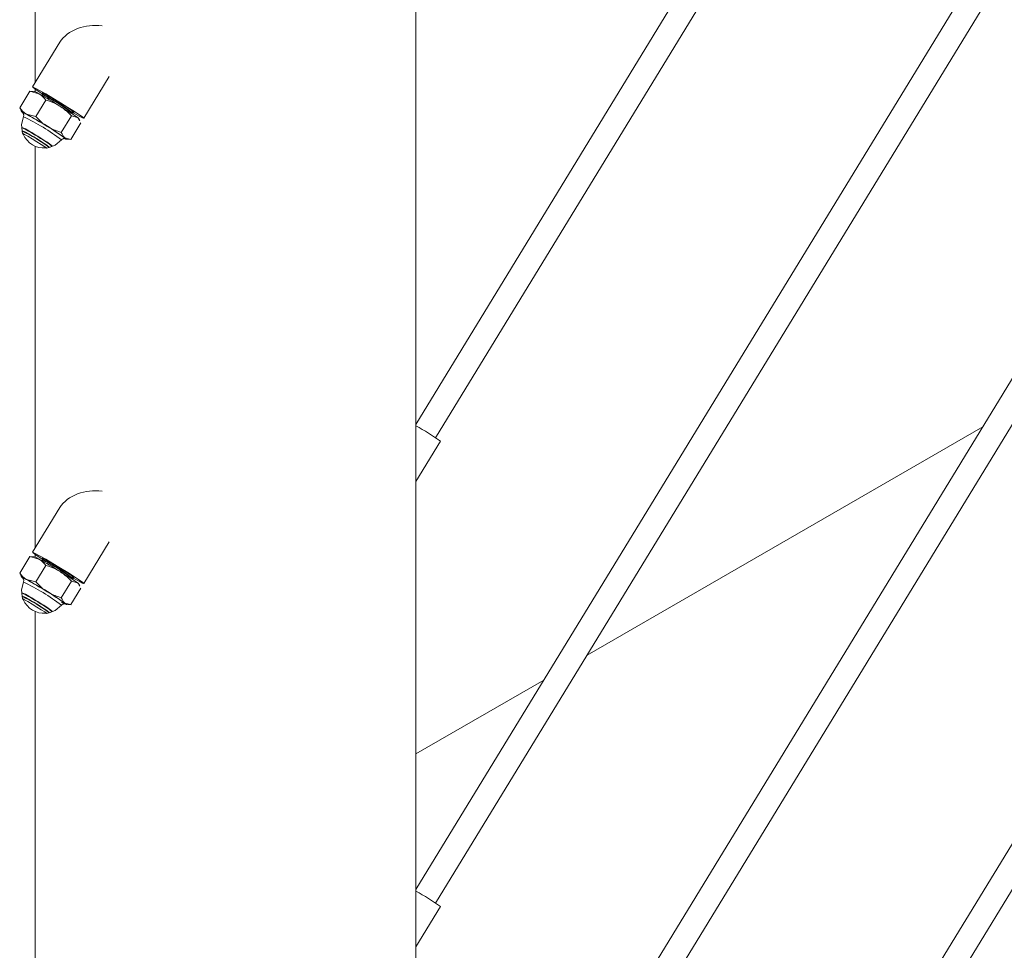
# Model space of a CAD drawing. Units: inches. Extents: x 0.03 to 2.74, y 0.01 to 1.91.
# Drawn here: x 0.22 to 0.25, y 0.28 to 0.31 of the extents above; entities that cross this region are included whole.
import ezdxf

# ---------------------------------------------------------------- set-up
doc = ezdxf.new("R2010")
doc.units = ezdxf.units.IN
doc.header["$MEASUREMENT"] = 0

msp = doc.modelspace()

# ---------------------------------------------------------------- linework, layer by layer
at = {"linetype": 'Continuous', "lineweight": 15}
for p, q in [((0.4040930833070022, 0.5699458755353782), (0.2354996396419619, 0.293836970698263)), ((0.2361149577526565, 0.2934169525719824), (0.4045225175385781, 0.5692214230907037)), ((0.4040930833070022, 0.5554030649202787), (0.2354996396419619, 0.2792941549150382)), ((0.2361149577526565, 0.2788741375016025), (0.4045225175385781, 0.554678612475604)), ((0.4040930833070022, 0.5408602428996614), (0.2354996396419619, 0.2647513394882358)), ((0.2361149577526565, 0.264331322787645), (0.4045225175385781, 0.5401357904549868)), ((0.4040930833070022, 0.5263174322845617), (0.2354996396419619, 0.2502085231703774)), ((0.2361149577526565, 0.2497885064697865), (0.4045225175385781, 0.5255929798398873)), ((0.2354996371727287, 0.2048061013784588), (0.2354996371727287, 0.3770236471296128)), ((0.2235948722893603, 0.3170743037100865), (0.2235948722893603, 0.304510786673232)), ((0.2243696522487735, 0.3057796534423702), (0.2235169963764806, 0.3043832475679478)), ((0.225117060757602, 0.3034062404035824), (0.2259142181433504, 0.3047117637666014)), ((0.2235948722893603, 0.3043185010506926), (0.2235948722893603, 0.3042344195743678)), ((0.2231158027655938, 0.3037308997389823), (0.2234300571429539, 0.3042455613450274)), ((0.2235703565070299, 0.3042429228660631), (0.2234220271964224, 0.304246722916952)), ((0.2234300571429539, 0.3042455613450274), (0.223718868540898, 0.3041704032658166)), ((0.2234567977044432, 0.304239649595061), (0.2234300571429539, 0.3042455613450274)), ((0.2238162896695742, 0.3041448281982314), (0.2238244492508515, 0.304111171756493)), ((0.2238224516411516, 0.3041555737834969), (0.2238163476965557, 0.3041455802713834)), ((0.2238840071568602, 0.3041706651430414), (0.2238230998148799, 0.3041559794323535)), ((0.2231158027655938, 0.3037308997389823), (0.2231588958242864, 0.3036644333682358)), ((0.2236171052655503, 0.3034556012376871), (0.2239313596429104, 0.3039702628437322)), ((0.2231466570696789, 0.3036577080040685), (0.2231779904050147, 0.3036003452716202)), ((0.2236171052655503, 0.3034556012376871), (0.2233282951022228, 0.303530758604169)), ((0.2244170998003039, 0.3029623403316206), (0.224731364054597, 0.3034770104908772)), ((0.224731364054597, 0.3034770104908772), (0.2249188603430284, 0.3034305119067168)), ((0.224734583934756, 0.3035554394971356), (0.2247682494608971, 0.3035635568039081)), ((0.2247750596062028, 0.30357470803803), (0.2247602886528966, 0.3036355957112469)), ((0.2247688865230759, 0.303563954612282), (0.2247749904676718, 0.3035739509757751)), ((0.224715791835101, 0.3027443807782287), (0.2250300560893941, 0.3032590509374853)), ((0.2249986832463263, 0.303333175017399), (0.2249678598076568, 0.3033895961389069)), ((0.2231889044159831, 0.3030049990410065), (0.223208399012498, 0.3029245762763109)), ((0.223195756538254, 0.3030075349937043), (0.223189543947395, 0.3030060381242355)), ((0.224715791835101, 0.3027443807782287), (0.2245282967812862, 0.3027908757982807)), ((0.2235948722893603, 0.3025314873922281), (0.2235948722893603, 0.2899679717810633)), ((0.2239604731375537, 0.3024653579823216), (0.2240409219914808, 0.3024847538404857)), ((0.2240415615228927, 0.3024857929237147), (0.2240400503521432, 0.3024920085703306)), ((0.2245755035825746, 0.3027470242462961), (0.2247238217816325, 0.302743219206304)), ((0.2532128572127514, 0.2937606358413), (0.2408451938141759, 0.2866209357340923)), ((0.2354996408765785, 0.2920522911204914), (0.2362661698930843, 0.2933076601677853)), ((0.2243696522487735, 0.2912368371245118), (0.2235169963764806, 0.2898404326757791)), ((0.225117060757602, 0.2888634255114138), (0.2259142181433504, 0.2901689488744326)), ((0.2231158027655938, 0.2891880834211238), (0.2234300571429539, 0.2897027464528587)), ((0.2235703565070299, 0.2897001093995841), (0.2234220271964224, 0.2897039080247834)), ((0.2234300571429539, 0.2897027464528587), (0.223718868540898, 0.2896275869479581)), ((0.2234567977044432, 0.2896968347028924), (0.2234300571429539, 0.2897027464528587)), ((0.2235948722893603, 0.2897756847328342), (0.2235948722893603, 0.2896916046821991)), ((0.2238162896695742, 0.289602011880373), (0.2238244492508515, 0.2895683554386346)), ((0.2238224516411516, 0.2896127588913283), (0.2238163476965557, 0.289602763953525)), ((0.2238840071568602, 0.2896278488251831), (0.2238230998148799, 0.289613163114495)), ((0.2236171052655503, 0.2889127849198286), (0.2239313596429104, 0.2894274493772532)), ((0.2231158027655938, 0.2891880834211238), (0.2231588958242864, 0.289121618476067)), ((0.2231466570696789, 0.2891148945375895), (0.2231779904050147, 0.2890575289537618)), ((0.2236171052655503, 0.2889127849198286), (0.2233282951022228, 0.28898794513769)), ((0.2244170998003039, 0.2884195254394519), (0.224731364054597, 0.2889341955987085)), ((0.224731364054597, 0.2889341955987085), (0.2249188603430284, 0.2888876984402378)), ((0.224734583934756, 0.2890126231792772), (0.2247682494608971, 0.2890207404860496)), ((0.2247750596062028, 0.2890318917201717), (0.2247602886528966, 0.2890927808190782)), ((0.2247688865230759, 0.2890211397201133), (0.2247749904676718, 0.2890311346579166)), ((0.224715791835101, 0.2882015644603703), (0.2250300560893941, 0.2887162346196269)), ((0.2249986832463263, 0.2887903601252302), (0.2249678598076568, 0.2888467812467382)), ((0.2231889044159831, 0.2884621855745275), (0.223208399012498, 0.2883817613841422)), ((0.223195756538254, 0.2884647186758459), (0.223189543947395, 0.2884632232320667)), ((0.224715791835101, 0.2882015644603703), (0.2245282967812862, 0.288248060906112)), ((0.2245755035825746, 0.2882042079284377), (0.2247238217816325, 0.2882004043141354)), ((0.2235948722893603, 0.2879886725000593), (0.2235948722893603, 0.2754251568888945)), ((0.2239604731375537, 0.2879225416644631), (0.2240409219914808, 0.2879419389483169)), ((0.2240415615228927, 0.2879429780315459), (0.2240400503521432, 0.2879491922524722)), ((0.2394988196918563, 0.2858436904974072), (0.2354996396419619, 0.2835350129961854)), ((0.2354996408765785, 0.2775094762283227), (0.2362661698930843, 0.2787648450974054))]:
    msp.add_line(p, q, dxfattribs=at)
at = {"linetype": 'Continuous', "lineweight": 15, "flags": 128}
for points in [[(0.2246212646477947, 0.3037446386969139), (0.2243895937765068, 0.3038885746104332), (0.224151473267968, 0.3040330601509145), (0.2239280632165206, 0.3041652542657241), (0.223739216257501, 0.3042734134631616), (0.2236017108308483, 0.3043479260309047), (0.223527762233454, 0.3043821715760701), (0.2235239472680815, 0.3043731103728625), (0.2235905968119866, 0.3043215398148042), (0.2237218019899999, 0.3042320507612497), (0.2238341422259774, 0.3041586397799666)], [(0.2245071786639089, 0.3038009295611456), (0.2243156760445282, 0.3039194515710796), (0.2241243894830568, 0.3040342181051583), (0.2239624337087548, 0.3041277531621902), (0.2238544492002318, 0.3041858064286785), (0.2238168958663373, 0.3041995527610003), (0.2238554912166636, 0.3041669026980356), (0.223858719739139, 0.3041645647337652)], [(0.2247664197590583, 0.3036103179629187), (0.2247796079338507, 0.3036036815428518), (0.2248171612677451, 0.30358993521053), (0.2247785757943519, 0.3036225938267061), (0.2246697245849578, 0.3036966843929993), (0.2245071786639089, 0.3038009295611456)], [(0.2247723792535091, 0.3035857445719886), (0.2248058818102557, 0.3035664925098241), (0.2249709043722551, 0.303474126441634), (0.2250778209373972, 0.3034191292419783), (0.225117136069216, 0.3034063940337385), (0.2250853669142116, 0.3034370544356512), (0.2249853296329061, 0.3035083820859576), (0.2248258961803698, 0.303614035578525), (0.2246212646477947, 0.3037446386969139)], [(0.2232314073279288, 0.3034519955474841), (0.2231754137601175, 0.3032088209846475), (0.2231949330489649, 0.3030073377463055)], [(0.2232269898696431, 0.3035594295038103), (0.2231987961643857, 0.3035807815339404), (0.2231822164977234, 0.3035951918296361), (0.2231775286583968, 0.3036024143353493), (0.2231848227734196, 0.3036023255946526), (0.2232039790849791, 0.3035949318821625), (0.2232346543696535, 0.3035803513867053), (0.2232763276192269, 0.3035588363082328), (0.2233282951022228, 0.303530758604169)], [(0.2232126658475553, 0.3035712036101275), (0.22318830192307, 0.3035919730216824), (0.2231887513235216, 0.3035986922459568)], [(0.2239365203404046, 0.3024745865202628), (0.2239542469659119, 0.3024667584060445), (0.2239534148343064, 0.3024742745707092), (0.2238964595001439, 0.3025154639897774), (0.2237920356259684, 0.3025840478614211), (0.2236560524816148, 0.3026695850450211), (0.223509217057124, 0.3027590646837743), (0.2233738697403325, 0.3028388501359723), (0.2232706236904176, 0.302896801702559), (0.2232151894039376, 0.3029240898824763), (0.2232160203009265, 0.3029165744305408), (0.2232275565586742, 0.3029074808798488)], [(0.2245282967812862, 0.3027908757982807), (0.224556489251927, 0.3027695244808797), (0.224573080030139, 0.302755119174287), (0.2245777579925326, 0.3027478909667417), (0.2245704638775097, 0.3027479797074385), (0.2245513174428832, 0.3027553791217606), (0.2245437492429696, 0.3027587940678837)], [(0.2240402478908033, 0.302491179064184), (0.2242283935875796, 0.3025658611999119), (0.2244191307446526, 0.3027267679428716)], [(0.2245689662875432, 0.3027560371369409), (0.2245692922263322, 0.3027514612632611), (0.224521890355617, 0.3027702274549414)], [(0.2246212646477947, 0.2892018223790555), (0.2243895937765068, 0.2893457582925749), (0.224151473267968, 0.2894902438330561), (0.2239280632165206, 0.2896224379478656), (0.223739216257501, 0.2897305971453031), (0.2236017108308483, 0.2898051125644256), (0.223527762233454, 0.2898393566839013), (0.2235239472680815, 0.289830294055004), (0.2235905968119866, 0.2897787234969458), (0.2237218019899999, 0.2896892358690809), (0.2238341422259774, 0.289615824887798)], [(0.2245071786639089, 0.2892581146689768), (0.2243156760445282, 0.2893766366789109), (0.2241243894830568, 0.2894914017872999), (0.2239624337087548, 0.2895849382700215), (0.2238544492002318, 0.2896429915365097), (0.2238168958663373, 0.2896567378688316), (0.2238554912166636, 0.2896240863801773), (0.223858719739139, 0.2896217512672862)], [(0.2247664197590583, 0.2890675016450603), (0.2247796079338507, 0.2890608666506831), (0.2248171612677451, 0.2890471203183612), (0.2247785757943519, 0.2890797775088477), (0.2246697245849578, 0.2891538695008306), (0.2245071786639089, 0.2892581146689768)], [(0.2232269898696431, 0.289016613185952), (0.2231987961643857, 0.2890379666417717), (0.2231822164977234, 0.2890523783631571), (0.2231775286583968, 0.2890595980174909), (0.2231848227734196, 0.2890595092767942), (0.2232039790849791, 0.2890521169899938), (0.2232346543696535, 0.2890375364945366), (0.2232763276192269, 0.2890160214160641), (0.2233282951022228, 0.28898794513769)], [(0.2232126658475553, 0.2890283887179588), (0.22318830192307, 0.2890491581295137), (0.2231887513235216, 0.2890558759280983)], [(0.2247723792535091, 0.2890429296798198), (0.2248058818102557, 0.2890236776176554), (0.2249709043722551, 0.2889313101237755), (0.2250778209373972, 0.2888763129241199), (0.225117136069216, 0.2888635777158801), (0.2250853669142116, 0.2888942381177927), (0.2249853296329061, 0.2889655671937889), (0.2248258961803698, 0.2890712192606665), (0.2246212646477947, 0.2892018223790555)], [(0.2232314073279288, 0.2889091806553153), (0.2231754137601175, 0.2886660046667891), (0.2231949330489649, 0.288464521428447)], [(0.2239365203404046, 0.2879317716280942), (0.2239542469659119, 0.2879239420881862), (0.2239534148343064, 0.2879314596785404), (0.2238964595001439, 0.2879726505232984), (0.2237920356259684, 0.2880412315435627), (0.2236560524816148, 0.2881267701528524), (0.223509217057124, 0.2882162483659158), (0.2233738697403325, 0.2882960338181139), (0.2232706236904176, 0.2883539853847005), (0.2232151894039376, 0.2883812749903076), (0.2232160203009265, 0.2883737581126823), (0.2232275565586742, 0.2883646659876801)], [(0.2240402478908033, 0.2879483627463256), (0.2242283935875796, 0.2880230463077431), (0.2244191307446526, 0.2881839516250131)], [(0.2245282967812862, 0.288248060906112), (0.224556489251927, 0.2882267081630213), (0.224573080030139, 0.2882123028564286), (0.2245777579925326, 0.288205076074573), (0.2245704638775097, 0.2882051648152698), (0.2245513174428832, 0.2882125642295919), (0.2245206322812758, 0.2882271375975273), (0.2244789590317024, 0.2882486526759999), (0.2244269915487065, 0.2882767303800636)], [(0.2245689662875432, 0.2882132222447722), (0.2245692922263322, 0.2882086449454027), (0.224521890355617, 0.2882274125627726)]]:
    msp.add_lwpolyline(points, dxfattribs=at)
at = {"linetype": 'Continuous', "lineweight": 15}
for centre, radius, start, end in [((0.2232804836529669, 0.3034609678464675), 0.0008339543897560046, 58.28663494451308, 69.66011967530203), ((0.2154920855466092, 0.2894984183457436), 0.01682103147639786, 58.1459352693624, 60.72005328788502), ((0.2235647559933324, 0.3034030012682515), 0.000783311166987375, 53.95000210546992, 71.2695763355127), ((0.2235213389404099, 0.3033233452545544), 0.0008850272215778584, 54.77351224763399, 70.10912010419936), ((0.2212152270364773, 0.2988025673621841), 0.005940621921367989, 53.26682373184254, 61.76437118211985), ((0.2210916840456697, 0.2985997551548216), 0.006189456378677619, 53.48068882055163, 61.63901224663811), ((0.2188655876122178, 0.2946814394218774), 0.01063900277744821, 55.32157253853206, 58.84637128006757), ((0.2191032076827544, 0.2953551547836455), 0.009200411769760218, 53.55309532942985, 63.63672539353647), ((0.220409571156989, 0.2974957681678633), 0.006590879906142214, 52.52983970776805, 64.65016525993269), ((0.2151179924693654, 0.2888861319677556), 0.01678910833376967, 58.14441977639968, 60.72344728214384), ((0.2248006814127889, 0.30323918644649), 0.0002248815049833383, 41.97758016755395, 58.29698305647538), ((0.2228801337898698, 0.3022731862863636), 0.0008858889396938375, 54.77888031610781, 70.09908216300367), ((0.2228337685554952, 0.3021880948858601), 0.0009939021052214696, 55.46931154274696, 69.09403586762309), ((0.2184640788419249, 0.2940248949702512), 0.01065913500681237, 55.3249022825609, 58.84304153604704), ((0.2211367181142044, 0.2986862791299481), 0.004781507114642891, 52.59951764318681, 64.58368408476701), ((0.2228961292916118, 0.3021993418356296), 0.0008676521231919254, 55.46072592334426, 69.10187147590045), ((0.2238776439905338, 0.3031751532859102), 0.0007030371203599939, 202.379247494669, 274.8038670813679), ((0.2207037360345672, 0.2979656453588044), 0.005629601635373024, 53.68581358601791, 61.52184969973936), ((0.2204509081401616, 0.2975503479771688), 0.006189456378673016, 53.48068882054387, 61.63901224663699), ((0.2203247356834292, 0.2973433847194892), 0.006443223241432009, 53.68699135121848, 61.52040270556291), ((0.2316768186621829, 0.28691379648819), 0.007870428036252127, 54.33018546814402, 60.94042348807677), ((0.2232803419410063, 0.2889178920741017), 0.0008342495986157499, 58.28772246528684, 69.6572556508013), ((0.2154923204069395, 0.2749558936650597), 0.01682066223392476, 58.14609563785676, 60.72026523168208), ((0.2235648874193313, 0.2888604386029089), 0.0007830287461364282, 53.94685469916808, 71.27272374181727), ((0.2235212471130823, 0.2887803544039843), 0.0008852239255012157, 54.77522633770705, 70.10740601413623), ((0.2212155899819239, 0.2842603210969521), 0.005939947990818931, 53.26634079168165, 61.76485412227737), ((0.2210917531822386, 0.2840570640489739), 0.006189314608545322, 53.48051338870244, 61.63903110027593), ((0.2188638252988769, 0.2801359035039591), 0.01064224431182521, 55.32210951922843, 58.84583429937049), ((0.219103273772499, 0.2808124341951394), 0.009200296648728144, 53.55307751479872, 63.63682943506583), ((0.2151163279232503, 0.2743405530164497), 0.01679233458759959, 58.14457325272096, 60.72310764944547), ((0.220409733322193, 0.2829532174150458), 0.006590570482240024, 52.52955412038823, 64.65045084731672), ((0.2248006073133152, 0.2886962894845971), 0.0002249914828072494, 41.98049612384285, 58.29210269949499), ((0.2228799988127559, 0.2877301127783968), 0.0008861780579836532, 54.7813944370648, 70.0965680420475), ((0.222833947411855, 0.2876456189745715), 0.0009935202873178597, 55.46668108242947, 69.09666632792451), ((0.2211365934831702, 0.2841432719622876), 0.004781735558867166, 52.59973064736282, 64.58333140845222), ((0.222896204687198, 0.2876566583832642), 0.0008675011042417987, 55.45990586043145, 69.10339330644435), ((0.2238776439905338, 0.2886323379261153), 0.00070303712036002, 202.3792475394052, 274.8038670365334), ((0.2207036431721947, 0.2834226841173187), 0.005629774555260421, 53.6859341168136, 61.52172916894489), ((0.2204507884905641, 0.2830073598530744), 0.006189665654565964, 53.48074513496714, 61.63879935401395), ((0.2203248324039818, 0.2828007051353568), 0.006443056933510711, 53.68697185792195, 61.52057891502087), ((0.2184640788418593, 0.279482080077984), 0.01065913500693065, 55.32490228257225, 58.84304153601965), ((0.2316784076193963, 0.2723734760129686), 0.007867474909611745, 54.32899274127133, 60.94171125066242)]:
    msp.add_arc(centre, radius, start, end, dxfattribs=at)
for centre, major_axis, ratio, start_param, end_param in [((0.2253318225508012, 0.3055566910135209), (0.001049278305205181, 0.0001790909954028085), 0.6930924416756885, 1.106361023163358, 2.597868749239034), ((0.2253318225508012, 0.291013875653726), (0.001049278305205181, 0.000179090995402753), 0.6930924416756431, 1.106361023163428, 2.597868749239137)]:
    msp.add_ellipse(centre, major_axis=major_axis, ratio=ratio, start_param=start_param, end_param=end_param, dxfattribs=at)
for points, knots in [([(0.223718868540898, 0.3041704032658166), (0.2237247696963215, 0.3041670781329018), (0.2238088643706931, 0.3041196931803558), (0.2238723391054748, 0.304042261204298), (0.2239313596429104, 0.3039702628437322)], [0, 0, 0, 0, 0.07017276025593508, 1, 1, 1, 1]), ([(0.2233282951022228, 0.303530758604169), (0.2233223939473716, 0.3035340837372411), (0.2232382989932361, 0.3035814688542628), (0.2231748237712736, 0.3036589011046937), (0.2231158027655938, 0.3037308997389823)], [0, 0, 0, 0, 0.0701725200035276, 1, 1, 1, 1]), ([(0.2243695115024783, 0.3037861196418944), (0.2243346115431649, 0.3038065003468614), (0.2241972479980955, 0.3038867172279219), (0.2240449576090341, 0.3039345688697409), (0.2239313596429104, 0.3039702628437322)], [0, 0, 0, 0, 0.2540700248794047, 1, 1, 1, 1]), ([(0.224731364054597, 0.3034770104908772), (0.2247055520588993, 0.3035050145639795), (0.2245976416512908, 0.3036220892364909), (0.2244680812582078, 0.3037152459012819), (0.2243695115024783, 0.3037861196418944)], [0, 0, 0, 0, 0.2391983893837213, 1, 1, 1, 1]), ([(0.2232193796927642, 0.3035672360297608), (0.2232174165342383, 0.3035687228790837), (0.2232092643575608, 0.3035748971427575), (0.2232092469149676, 0.3035761017244469), (0.22321785524538, 0.3035666615980621), (0.2232283795704835, 0.3035511665498079), (0.2232390508440892, 0.3035248597459204), (0.2232433603571262, 0.3034884874641923), (0.2232347538135695, 0.3034634981524056), (0.2232304060538456, 0.3034508743246635)], [0, 0, 0, 0, 0.09456440090309493, 0.392686425157809, 0.510361396309823, 0.605962020082283, 0.7174859129625396, 0.8572826174673936, 1, 1, 1, 1]), ([(0.2236171052655503, 0.3034556012376871), (0.2237002343197457, 0.3033700080436372), (0.2238116791123514, 0.3032552597663751), (0.2239450589711229, 0.3031685217965798), (0.223978947940736, 0.3031464835334584)], [0, 0, 0, 0, 0.7459213862922179, 1, 1, 1, 1]), ([(0.2249188603430284, 0.3034305119067168), (0.2249223840602235, 0.3034278999527146), (0.224953091718113, 0.3034051379132308), (0.224971582766306, 0.3033638432752167), (0.2249879519586185, 0.3033272872150048)], [0, 0, 0, 0, 0.1147504380748238, 1, 1, 1, 1]), ([(0.223978947940736, 0.3031464835334584), (0.2240864780281933, 0.3030902870417203), (0.2242278156667415, 0.3030164223251114), (0.2243805630673836, 0.3029727795549976), (0.2244170998003039, 0.3029623403316206)], [0, 0, 0, 0, 0.7608029153574727, 1, 1, 1, 1]), ([(0.2245282967812862, 0.3027908757982807), (0.2245247939048081, 0.3027935203247789), (0.224474887157479, 0.3028311978496852), (0.2244449425980125, 0.3028991539570567), (0.2244170998003039, 0.3029623403316206)], [0, 0, 0, 0, 0.07018843474266984, 1, 1, 1, 1]), ([(0.2244202974573637, 0.3027253159577213), (0.2244230389749863, 0.3027294523586119), (0.2244327891675698, 0.3027441634459865), (0.2244579152400342, 0.302758577602802), (0.2244871006162409, 0.3027679085642117), (0.2245103665360831, 0.3027691059837664), (0.2245254843007556, 0.3027673428908952), (0.2245345261304835, 0.3027651916805547), (0.2245384525401251, 0.3027637452983302), (0.224535225787439, 0.3027650431280002), (0.2245333513017506, 0.3027657970634204)], [0, 0, 0, 0, 0.0606957735489371, 0.2158641900465119, 0.3446524370706444, 0.4551924440280742, 0.5506556347373882, 0.6521497190696972, 0.7979267589565825, 1, 1, 1, 1]), ([(0.223718868540898, 0.2896275869479581), (0.2237247696948158, 0.2896242623079773), (0.2238088635100179, 0.2895768848519643), (0.2238723387137777, 0.2894994501853977), (0.2239313596429104, 0.2894274493772532)], [0, 0, 0, 0, 0.0701734592910891, 1, 1, 1, 1]), ([(0.2243695115024783, 0.2892433061754154), (0.2243346115006784, 0.2892636863350599), (0.2241972469237732, 0.2893439015746715), (0.2240449572895315, 0.2893917544251561), (0.2239313596429104, 0.2894274493772532)], [0, 0, 0, 0, 0.254068425689932, 1, 1, 1, 1]), ([(0.224731364054597, 0.2889341955987085), (0.2247055520482815, 0.2889621996607883), (0.224597641370659, 0.2890792745320044), (0.2244680811737528, 0.2891724318734287), (0.2243695115024783, 0.2892433061754154)], [0, 0, 0, 0, 0.2391978892558495, 1, 1, 1, 1]), ([(0.2233282951022228, 0.28898794513769), (0.2233223939505038, 0.2889912692821938), (0.2232383007835352, 0.289038639329957), (0.2231748245860459, 0.2891160784820669), (0.2231158027655938, 0.2891880834211238)], [0, 0, 0, 0, 0.0701739740789917, 1, 1, 1, 1]), ([(0.2232193796927642, 0.2890244225632818), (0.2232174165349591, 0.2890259088822268), (0.2232092640883434, 0.2890320811501013), (0.2232092469546924, 0.2890332863922787), (0.2232178552322419, 0.2890238474298597), (0.2232283794944269, 0.2890083493977391), (0.2232390509412546, 0.2889820454040048), (0.2232433603354999, 0.2889456723713809), (0.2232347538063112, 0.2889206831928966), (0.2232304060538456, 0.2889080594324948)], [0, 0, 0, 0, 0.09456083045573582, 0.3926847450806458, 0.5103604624011417, 0.6059613340394057, 0.7174841215611449, 0.8572817125067922, 1, 1, 1, 1]), ([(0.2236171052655503, 0.2889127849198286), (0.2237002340370809, 0.2888271913817642), (0.2238116782380035, 0.2887124428623515), (0.2239450589454198, 0.2886257063983244), (0.223978947940736, 0.2886036686412897)], [0, 0, 0, 0, 0.7459228101814881, 1, 1, 1, 1]), ([(0.2249188603430284, 0.2888876984402378), (0.224922384055985, 0.2888850859935178), (0.2249530905014555, 0.2888623205317052), (0.2249715822380921, 0.2888210278741485), (0.2249879519586184, 0.2887844737485258)], [0, 0, 0, 0, 0.114754830870276, 1, 1, 1, 1]), ([(0.223978947940736, 0.2886036686412897), (0.2240864780281933, 0.2885474721495516), (0.2242278156667415, 0.2884736074329427), (0.2243805630673836, 0.2884299646628289), (0.2244170998003039, 0.2884195254394519)], [0, 0, 0, 0, 0.7608029153574727, 1, 1, 1, 1]), ([(0.2245282967812862, 0.288248060906112), (0.2245247939024125, 0.2882507049472429), (0.2244748852212069, 0.2882883769909116), (0.2244449417065428, 0.2883563360960056), (0.2244170998003039, 0.2884195254394519)], [0, 0, 0, 0, 0.07018576305843181, 1, 1, 1, 1]), ([(0.2244202974573637, 0.2881825010655526), (0.2244230389097955, 0.2881866380556037), (0.2244327882975951, 0.2882013503737396), (0.2244579159232846, 0.2882157606673869), (0.2244871002229213, 0.2882250918073547), (0.2245103667643912, 0.2882262913588253), (0.224525484550947, 0.2882245282938621), (0.2245345258879356, 0.2882223747404765), (0.2245384526183918, 0.2882209289946902), (0.2245352258067526, 0.2882222277209783), (0.2245333513017506, 0.2882229821712516)], [0, 0, 0, 0, 0.06069938430726755, 0.2158643461873121, 0.3446528563059012, 0.4551910060509198, 0.550654391776758, 0.6521528497613786, 0.7979301874481949, 1, 1, 1, 1])]:
    msp.add_open_spline(points, degree=3, knots=knots, dxfattribs=at)

doc.saveas('drawing.dxf')
